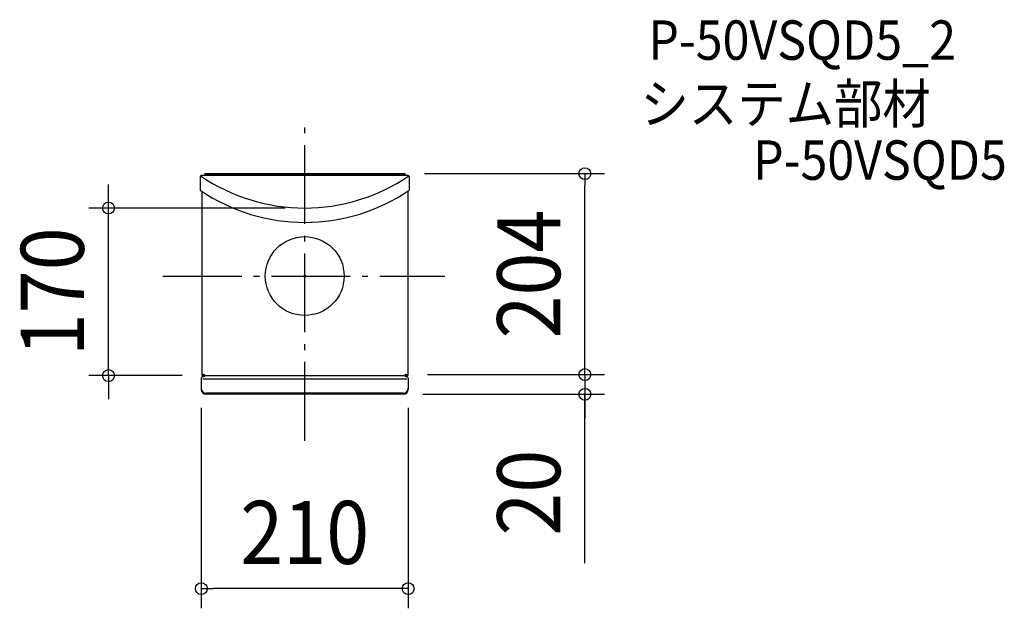
# Model space of a CAD drawing. Extents: x -289 to 710, y -337 to 260.
import ezdxf
from ezdxf.enums import TextEntityAlignment as Align

# ---------------------------------------------------------------- set-up
doc = ezdxf.new("R2010")
doc.units = 0
doc.header["$LTSCALE"] = 20
doc.header["$PDMODE"] = 3
doc.header["$PDSIZE"] = -2
doc.linetypes.add('DASHDOT', pattern=[5.5, 4, -0.6, 0.3, -0.6])
doc.linetypes.add('DASHED', pattern=[0.75, 0.5, -0.25])
for name, color, linetype in [('ARRANGE', 1, 'CONTINUOUS'), ('BASIS', 6, 'DASHDOT'), ('DETAIL', 5, 'CONTINUOUS'), ('ETC', 61, 'CONTINUOUS'), ('OUTLINE', 3, 'CONTINUOUS'), ('SIZE', 30, 'CONTINUOUS')]:
    doc.layers.add(name, color=color, linetype=linetype)
doc.styles.get("Standard").update_dxf_attribs({"font": 'SIMPLEX.shx', "width": 0.9, "height": 64, "bigfont": 'BIGFONT.shx'})

msp = doc.modelspace()

# ---------------------------------------------------------------- linework, layer by layer
at = {"layer": 'ARRANGE', "color": 1, "linetype": 'CONTINUOUS'}
msp.add_circle((0, 0), 40, dxfattribs=at)
msp.add_point((0, 0), dxfattribs=at)
at = {"layer": 'BASIS', "color": 6, "linetype": 'DASHDOT'}
for p, q in [((0, -167.077941), (0, 153.454782)), ((-143.856688, 0), (142.328522, 0))]:
    msp.add_line(p, q, dxfattribs=at)
at = {"layer": 'DETAIL', "color": 5, "linetype": 'CONTINUOUS'}
for p, q in [((-106, 101), (-106, 87.210762)), ((105, 102), (-105, 102)), ((-101.5, 104), (101.5, 104)), ((-101.5, 104), (-101.5, 102)), ((-101.5, 103), (101.5, 103)), ((101.5, 104), (101.5, 102)), ((106, 101), (106, 87.210436)), ((-104.5, 86.224391), (-104.5, -101.000281)), ((104.5, 86.224071), (104.5, -101.000281)), ((-105, -103.5), (-105, -115)), ((-104.5, -101.000281), (104.5, -101.000281)), ((-103.5, -102), (-102.5, -102)), ((-103.415272, -104.363288), (103.503465, -104.363288)), ((102.5, -102), (103.5, -102)), ((105, -103.5), (105, -115)), ((100, -118.92099), (-100, -118.92099)), ((100, -120), (-100, -120))]:
    msp.add_line(p, q, dxfattribs=at)
at = {"layer": 'DETAIL', "color": 5, "linetype": 'DASHED'}
for p, q in [((-104.5, -100), (-102.5, -100)), ((102.5, -100), (104.5, -100))]:
    msp.add_line(p, q, dxfattribs=at)
at = {"layer": 'DETAIL', "color": 5, "linetype": 'CONTINUOUS'}
for centre, radius, start, end in [((-105, 101), 1, 90, 180), ((0.000285, 255.699907), 186.700187, 235.538433, 304.46145), ((105, 101), 1, 0, 90), ((0.000239, 242.295088), 187.848872, 235.647368, 304.352456), ((-103.5, -103.5), 1.5, 90, 180), ((-102.5, -101), 1, 270, 359.983928), ((102.5, -101), 1, 180.016072, 270), ((103.5, -103.5), 1.5, 0, 90), ((-100, -113.92099), 5, 180, 270), ((-100, -115), 5, 180, 270), ((100, -113.92099), 5, 270, 0), ((100, -115), 5, 270, 0)]:
    msp.add_arc(centre, radius, start, end, dxfattribs=at)
at = {"layer": 'DETAIL', "color": 5, "linetype": 'DASHED'}
for centre, start, end in [((-102.5, -101), 359.983928, 90), ((102.5, -101), 90, 180.016072)]:
    msp.add_arc(centre, 1, start, end, dxfattribs=at)
at = {"layer": 'OUTLINE', "color": 3, "linetype": 'CONTINUOUS'}
for p, q in [((-106, 101), (-106, 87.210762)), ((105, 102), (-105, 102)), ((-101.5, 104), (101.5, 104)), ((-101.5, 104), (-101.5, 102)), ((101.5, 104), (101.5, 102)), ((106, 101), (106, 87.210436)), ((-104.5, 86.224391), (-104.5, -101.000281)), ((104.5, 86.224071), (104.5, -101.000281)), ((-105, -103.5), (-105, -115)), ((-104.5, -101.000281), (104.5, -101.000281)), ((-103.5, -102), (-102.5, -102)), ((102.5, -102), (103.5, -102)), ((105, -103.5), (105, -115)), ((100, -120), (-100, -120))]:
    msp.add_line(p, q, dxfattribs=at)
at = {"layer": 'OUTLINE', "color": 3, "linetype": 'DASHED'}
for p, q in [((-104.5, -100), (-102.5, -100)), ((102.5, -100), (104.5, -100))]:
    msp.add_line(p, q, dxfattribs=at)
at = {"layer": 'OUTLINE', "color": 3, "linetype": 'CONTINUOUS'}
for centre, radius, start, end in [((-105, 101), 1, 90, 180), ((0.000285, 255.699907), 186.700187, 235.538433, 304.46145), ((105, 101), 1, 0, 90), ((0.000239, 242.295088), 187.848872, 235.647368, 304.352456), ((-103.5, -103.5), 1.5, 90, 180), ((-102.5, -101), 1, 270, 359.983928), ((102.5, -101), 1, 180.016072, 270), ((103.5, -103.5), 1.5, 0, 90), ((-100, -115), 5, 180, 270), ((100, -115), 5, 270, 0)]:
    msp.add_arc(centre, radius, start, end, dxfattribs=at)
at = {"layer": 'OUTLINE', "color": 3, "linetype": 'DASHED'}
for centre, start, end in [((-102.5, -101), 359.983928, 90), ((102.5, -101), 90, 180.016072)]:
    msp.add_arc(centre, 1, start, end, dxfattribs=at)
at = {"layer": 'SIZE', "color": 30, "linetype": 'CONTINUOUS'}
for p, q in [((121.5, 104), (304.360337, 104)), ((284.360337, 104), (284.360337, 92)), ((-199.184655, 80.999719), (-199.184655, 92.999719)), ((284.360337, -88), (284.360337, 92)), ((-199.184655, 68.999719), (-199.184655, 80.999719)), ((-20, 68.999719), (-219.184655, 68.999719)), ((-199.184655, -101.000281), (-199.184655, 68.999719)), ((284.360337, -88), (284.360337, -76)), ((284.360337, -100), (284.360337, -88)), ((284.360337, -100), (284.360337, -88)), ((-124.5, -101.000281), (-219.184655, -101.000281)), ((-199.184655, -101.000281), (-199.184655, -113.000281)), ((124.5, -100), (304.360337, -100)), ((124.5, -100), (304.360337, -100)), ((284.360337, -100), (284.360337, -120)), ((284.360337, -100), (284.360337, -120)), ((-199.184655, -113.000281), (-199.184655, -125.000281)), ((120, -120), (304.360337, -120)), ((284.360337, -291.463428), (284.360337, -120)), ((284.360337, -120), (284.360337, -132)), ((-105, -133.92099), (-105, -337.224824)), ((105, -133.92099), (105, -337.224824)), ((284.360337, -132), (284.360337, -144)), ((-105, -317.224824), (-93, -317.224824)), ((93, -317.224824), (-93, -317.224824)), ((105, -317.224824), (93, -317.224824))]:
    msp.add_line(p, q, dxfattribs=at)
for centre in [(284.360337, 104), (-199.184655, 68.999719), (-199.184655, -101.000281), (284.360337, -100), (284.360337, -100), (284.360337, -120), (-105, -317.224824), (105, -317.224824)]:
    msp.add_circle(centre, 6, dxfattribs=at)

# ---------------------------------------------------------------- texts
at = {"layer": 'ETC', "color": 61, "linetype": 'CONTINUOUS', "width": 0.9}
for s, p in [('P-50VSQD5_2', (348.753394, 219.482898)), ('システム部材', (340.837688, 154.918059)), ('P-50VSQD5', (455.074436, 97.723439))]:
    msp.add_text(s, height=40, dxfattribs=at).set_placement(p)
at = {"layer": 'SIZE', "color": 30, "linetype": 'CONTINUOUS', "width": 0.9}
for s, p in [('204', (259.360337, 2)), ('170', (-224.184655, -16.000281)), ('20', (259.360337, -219.834856))]:
    msp.add_text(s, height=64, rotation=90, dxfattribs=at).set_placement(p, align=Align.CENTER)
msp.add_text('210', height=64, dxfattribs=at).set_placement((0, -292.224824), align=Align.CENTER)

doc.saveas('drawing.dxf')
